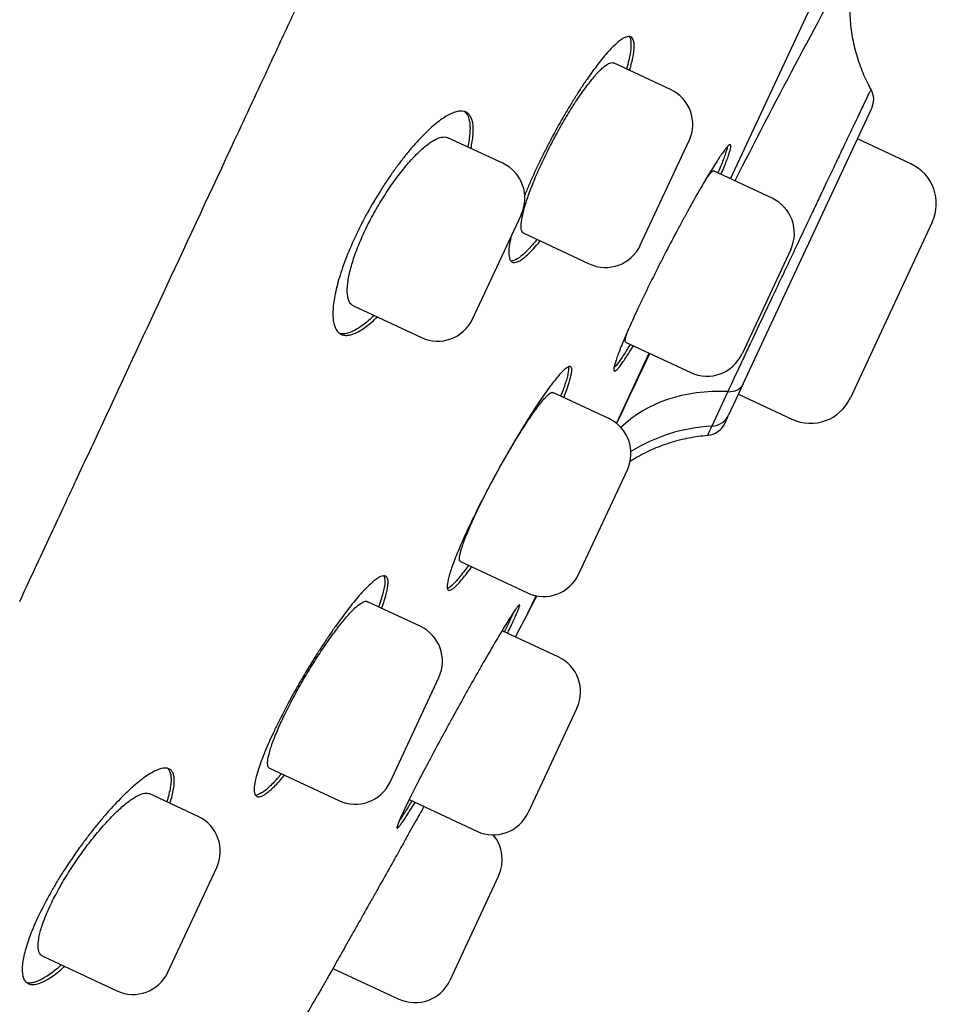
# Model space of a CAD drawing. Units: millimetres. Extents: x -18 to 364, y -35 to 976.
# Drawn here: x 334 to 347, y 767 to 781 of the extents above; entities that cross this region are included whole.
import ezdxf

# ---------------------------------------------------------------- set-up
doc = ezdxf.new("R2010")
doc.units = ezdxf.units.MM
doc.layers.add('Default', color=7, linetype='Continuous')
doc.layers.add('DV2_Default', color=7, linetype='Continuous')

# ---------------------------------------------------------------- blocks, each defined once
blk = doc.blocks.new('SE1')
at = {"layer": 'DV2_Default', "color": 7}
for p, q in [((343.926, 778.743), (346.995, 785.325)), ((343.053, 780.043), (342.222, 780.431)), ((344.111, 775.757), (345.982, 779.77)), ((340.611, 778.969), (339.811, 779.342)), ((346.554, 778.96), (345.774, 779.323)), ((342.614, 777.776), (343.324, 779.299)), ((344.533, 778.46), (343.677, 778.859)), ((340.172, 776.702), (340.882, 778.225)), ((346.863, 778.11), (345.672, 775.554)), ((340.917, 777.95), (341.87, 777.505)), ((344.804, 777.715), (344.094, 776.193)), ((338.437, 776.893), (339.427, 776.431)), ((342.398, 776.366), (343.35, 775.922)), ((342.266, 775.183), (342.743, 776.205)), ((344.111, 775.757), (343.899, 775.302)), ((342.154, 775.252), (341.339, 775.632)), ((344.042, 775.608), (344.821, 775.244)), ((343.843, 775.183), (343.899, 775.302)), ((341.715, 772.985), (342.425, 774.508)), ((339.994, 773.17), (340.971, 772.714)), ((339.41, 772.229), (338.635, 772.59)), ((340.978, 772.422), (341.096, 772.673)), ((341.42, 771.784), (340.601, 772.165)), ((338.97, 769.962), (339.68, 771.484)), ((341.691, 771.039), (340.981, 769.517)), ((337.217, 770.162), (338.226, 769.691)), ((336.177, 769.46), (335.464, 769.793)), ((339.249, 769.706), (340.236, 769.246)), ((335.738, 767.194), (336.448, 768.716)), ((340.551, 768.596), (339.841, 767.073)), ((333.914, 767.426), (334.993, 766.923)), ((338.139, 767.249), (339.097, 766.802))]:
    blk.add_line(p, q, dxfattribs=at)
for centre, radius, start, end in [((443.896, 727.879), 112.096, 151.08981, 153.03186), ((342.817, 779.535), 0.56, 335, 65), ((345.711, 779.897), 0.3, 335, 28.7308), ((340.374, 778.461), 0.56, 335, 65), ((346.283, 778.38), 0.64, 335, 65), ((344.296, 777.952), 0.56, 335, 65), ((342.107, 778.013), 0.56, 245, 335), ((339.664, 776.939), 0.56, 245, 335), ((443.896, 727.879), 112.096, 154.46379, 155.04105), ((343.586, 776.43), 0.56, 245, 335), ((446.653, 727.419), 113.517, 154.85998, 155.14002), ((345.091, 775.824), 0.64, 245, 335), ((341.918, 774.744), 0.56, 335, 65), ((343.572, 775.309), 0.3, 274.6717, 334.9997), ((341.208, 773.222), 0.56, 245, 335), ((39.768, 930.132), 340, 332.36393, 332.4113), ((204.548, 843.855), 154, 332.2181, 332.36393), ((339.173, 771.721), 0.56, 335, 65), ((341.183, 771.276), 0.56, 335, 65), ((338.463, 770.198), 0.56, 245, 335), ((335.94, 768.953), 0.56, 335, 65), ((340.473, 769.753), 0.56, 245, 335), ((340.044, 768.832), 0.56, 335, 40.1425), ((335.23, 767.43), 0.56, 245, 335), ((339.334, 767.31), 0.56, 245, 335), ((204.548, 843.855), 154, 329.69034, 330.00058)]:
    blk.add_arc(centre, radius, start, end, dxfattribs=at)
for centre, major_axis, ratio, start_param, end_param in [((343.84, 775.884), (-0.272, 0.127), 0.749438, 2.081073, 3.141593), ((344.305, 773.647), (-2.255, 1.079), 0.747023, 5.229939, 6.023777), ((343.627, 775.429), (0.272, -0.127), 0.948092, 5.222666, 6.283185), ((343.887, 772.751), (-2.287, 1.01), 0.949216, 5.203179, 5.714271)]:
    blk.add_ellipse(centre, major_axis=major_axis, ratio=ratio, start_param=start_param, end_param=end_param, dxfattribs=at)
for points, knots in [([(333.58, 772.592), (333.672, 772.789), (333.817, 773.102), (334.051, 773.604), (334.238, 774.005), (334.484, 774.532), (334.947, 775.524), (335.692, 777.123), (336.481, 778.816), (337.103, 780.151), (337.489, 780.98), (337.865, 781.789), (338.264, 782.644), (338.736, 783.659), (339.256, 784.775), (339.759, 785.855), (340.173, 786.744), (340.48, 787.404), (340.766, 788.017), (341.102, 788.74), (341.308, 789.183), (341.438, 789.461)], [0, 0, 0, 0, 0.033522, 0.064095, 0.089742, 0.109202, 0.1605, 0.272159, 0.399255, 0.464177, 0.509261, 0.546045, 0.606695, 0.659707, 0.723846, 0.80187, 0.847611, 0.879059, 0.915636, 0.956103, 1, 1, 1, 1]), ([(345.974, 780.041), (345.926, 780.128), (345.854, 780.279), (345.759, 780.546), (345.699, 780.809), (345.667, 781.076), (345.664, 781.325), (345.682, 781.543), (345.711, 781.718), (345.742, 781.85), (345.769, 781.948), (345.792, 782.019), (345.81, 782.066), (345.817, 782.086), (345.819, 782.089), (345.819, 782.089)], [0, 0, 0, 0, 0.103842, 0.210217, 0.315747, 0.419439, 0.518329, 0.605899, 0.676133, 0.733813, 0.784316, 0.8343, 0.890005, 0.957403, 1, 1, 1, 1]), ([(342.458, 780.321), (342.461, 780.331), (342.464, 780.34), (342.477, 780.388), (342.486, 780.423), (342.509, 780.524), (342.519, 780.582), (342.524, 780.656), (342.525, 780.679), (342.523, 780.719), (342.518, 780.753), (342.507, 780.778), (342.493, 780.797), (342.485, 780.804), (342.456, 780.818), (342.432, 780.817), (342.387, 780.8), (342.371, 780.791), (342.336, 780.77), (342.317, 780.756), (342.259, 780.708), (342.215, 780.667), (342.145, 780.591), (342.12, 780.563), (342.069, 780.502), (342.043, 780.47), (341.963, 780.368), (341.907, 780.292), (341.82, 780.167), (341.79, 780.123), (341.731, 780.034), (341.672, 779.941), (341.612, 779.844), (341.552, 779.744), (341.521, 779.693), (341.431, 779.537), (341.373, 779.431), (341.287, 779.269), (341.259, 779.215), (341.218, 779.133), (341.204, 779.106), (341.177, 779.052), (341.164, 779.024), (341.099, 778.89), (341.05, 778.784), (340.982, 778.628), (340.961, 778.577), (340.937, 778.52), (340.935, 778.513), (340.932, 778.506)], [0, 0, 0, 0, 0.008921, 0.008921, 0.044148, 0.044148, 0.114603, 0.114603, 0.14983, 0.14983, 0.185057, 0.220284, 0.220284, 0.255511, 0.255511, 0.325966, 0.325966, 0.361193, 0.361193, 0.39642, 0.39642, 0.466875, 0.466875, 0.502102, 0.502102, 0.537329, 0.537329, 0.607783, 0.607783, 0.643011, 0.643011, 0.678238, 0.713465, 0.713465, 0.748692, 0.748692, 0.819147, 0.819147, 0.854374, 0.854374, 0.871988, 0.871988, 0.889601, 0.889601, 0.960056, 0.960056, 0.995283, 0.995283, 1, 1, 1, 1]), ([(342.449, 780.815), (342.452, 780.812), (342.454, 780.81), (342.462, 780.796), (342.468, 780.783), (342.479, 780.737), (342.48, 780.697), (342.474, 780.622), (342.47, 780.595), (342.46, 780.535), (342.454, 780.503), (342.436, 780.43), (342.425, 780.387), (342.412, 780.342)], [0, 0, 0, 0, 0.047151, 0.047151, 0.20149, 0.20149, 0.510168, 0.510168, 0.664508, 0.664508, 0.818847, 0.818847, 1, 1, 1, 1]), ([(340.918, 777.949), (340.917, 777.95), (340.916, 777.95), (340.901, 777.959), (340.891, 777.974), (340.882, 778.009), (340.88, 778.023), (340.879, 778.054), (340.879, 778.071), (340.883, 778.128), (340.891, 778.173), (340.914, 778.277), (340.93, 778.335), (340.96, 778.429), (340.971, 778.462), (340.995, 778.53), (341.008, 778.566), (341.05, 778.675), (341.081, 778.75), (341.133, 778.868), (341.151, 778.908), (341.188, 778.989), (341.207, 779.03), (341.267, 779.152), (341.308, 779.234), (341.374, 779.357), (341.396, 779.398), (341.44, 779.478), (341.485, 779.557), (341.53, 779.634), (341.576, 779.709), (341.599, 779.747), (341.667, 779.855), (341.712, 779.922), (341.799, 780.047), (341.842, 780.105), (341.922, 780.207), (341.96, 780.251), (342.013, 780.308), (342.03, 780.326), (342.063, 780.357), (342.079, 780.37), (342.122, 780.405), (342.148, 780.421), (342.192, 780.436), (342.209, 780.437), (342.223, 780.43)], [0, 0, 0, 0, 0.003978, 0.003978, 0.06645, 0.06645, 0.097685, 0.097685, 0.128921, 0.128921, 0.191393, 0.191393, 0.253865, 0.253865, 0.2851, 0.2851, 0.316336, 0.316336, 0.378808, 0.378808, 0.410044, 0.410044, 0.441279, 0.441279, 0.503751, 0.503751, 0.534987, 0.534987, 0.566223, 0.597458, 0.597458, 0.628694, 0.628694, 0.691166, 0.691166, 0.753638, 0.753638, 0.816109, 0.816109, 0.847345, 0.847345, 0.878581, 0.878581, 0.941052, 0.941052, 1, 1, 1, 1]), ([(343.889, 775.644), (343.938, 775.748), (343.991, 775.861), (344.077, 776.044), (344.107, 776.108), (344.168, 776.238), (344.199, 776.305), (344.296, 776.509), (344.363, 776.651), (344.503, 776.949), (344.574, 777.1), (344.682, 777.328), (344.719, 777.405), (344.773, 777.521), (344.792, 777.559), (344.828, 777.637), (344.847, 777.676), (344.938, 777.869), (345.01, 778.02), (345.115, 778.243), (345.15, 778.316), (345.219, 778.461), (345.253, 778.533), (345.352, 778.743), (345.415, 778.874), (345.504, 779.061), (345.532, 779.122), (345.588, 779.239), (345.615, 779.295), (345.69, 779.454), (345.736, 779.549), (345.786, 779.654), (345.796, 779.674), (345.815, 779.714), (345.824, 779.733), (345.85, 779.787), (345.865, 779.82), (345.908, 779.908), (345.93, 779.953), (345.954, 780.002), (345.96, 780.014), (345.969, 780.033), (345.972, 780.038), (345.973, 780.041), (345.974, 780.041), (345.974, 780.041)], [0, 0, 0, 0, 0.075987, 0.075987, 0.11398, 0.11398, 0.151973, 0.151973, 0.22796, 0.22796, 0.303947, 0.303947, 0.34194, 0.34194, 0.360937, 0.360937, 0.379933, 0.379933, 0.45592, 0.45592, 0.493913, 0.493913, 0.531907, 0.531907, 0.607893, 0.607893, 0.645886, 0.645886, 0.68388, 0.68388, 0.759866, 0.759866, 0.778863, 0.778863, 0.79786, 0.79786, 0.835853, 0.835853, 0.91184, 0.91184, 0.949833, 0.949833, 0.987826, 0.987826, 1, 1, 1, 1]), ([(340.149, 779.184), (340.156, 779.219), (340.162, 779.252), (340.173, 779.321), (340.177, 779.356), (340.184, 779.453), (340.182, 779.51), (340.165, 779.605), (340.15, 779.643), (340.119, 779.684), (340.107, 779.696), (340.079, 779.714), (340.064, 779.721), (340.015, 779.733), (339.977, 779.731), (339.912, 779.713), (339.889, 779.704), (339.84, 779.683), (339.815, 779.669), (339.736, 779.622), (339.68, 779.582), (339.591, 779.507), (339.56, 779.479), (339.497, 779.42), (339.465, 779.389), (339.368, 779.289), (339.302, 779.215), (339.217, 779.112), (339.2, 779.091), (339.166, 779.048), (339.149, 779.026), (339.098, 778.959), (339.03, 778.868), (338.963, 778.772), (338.913, 778.697), (338.896, 778.672), (338.863, 778.621), (338.847, 778.596), (338.765, 778.466), (338.702, 778.36), (338.613, 778.198), (338.584, 778.144), (338.542, 778.062), (338.529, 778.034), (338.502, 777.98), (338.488, 777.952), (338.424, 777.817), (338.378, 777.711), (338.317, 777.554), (338.298, 777.503), (338.263, 777.402), (338.231, 777.305), (338.206, 777.213), (338.184, 777.124), (338.174, 777.081), (338.151, 776.957), (338.142, 776.883), (338.138, 776.783), (338.139, 776.752), (338.143, 776.694), (338.146, 776.668), (338.162, 776.595), (338.179, 776.556), (338.212, 776.512), (338.225, 776.5), (338.253, 776.481), (338.284, 776.467), (338.32, 776.463), (338.359, 776.465), (338.379, 776.468), (338.445, 776.485), (338.492, 776.507), (338.569, 776.553), (338.596, 776.571), (338.651, 776.613), (338.68, 776.636), (338.734, 776.683), (338.759, 776.706), (338.785, 776.731)], [0, 0, 0, 0, 0.0183657, 0.0183657, 0.039775, 0.039775, 0.0825936, 0.0825936, 0.1254122, 0.1254122, 0.1468215, 0.1468215, 0.1682308, 0.1682308, 0.2110494, 0.2110494, 0.2324588, 0.2324588, 0.2538681, 0.2538681, 0.2966867, 0.2966867, 0.318096, 0.318096, 0.3395053, 0.3395053, 0.3823239, 0.3823239, 0.3930286, 0.3930286, 0.4037332, 0.4037332, 0.4251425, 0.4465518, 0.4465518, 0.4572565, 0.4572565, 0.4679611, 0.4679611, 0.5107798, 0.5107798, 0.5321891, 0.5321891, 0.5428937, 0.5428937, 0.5535984, 0.5535984, 0.596417, 0.596417, 0.6178263, 0.6178263, 0.6392356, 0.6606449, 0.6606449, 0.6820542, 0.6820542, 0.7248728, 0.7248728, 0.7462821, 0.7462821, 0.7676914, 0.7676914, 0.8105101, 0.8105101, 0.8319194, 0.8319194, 0.8533287, 0.874738, 0.874738, 0.8961473, 0.8961473, 0.9389659, 0.9389659, 0.9603752, 0.9603752, 0.9817845, 0.9817845, 1, 1, 1, 1]), ([(340.05, 779.724), (340.063, 779.715), (340.074, 779.704), (340.105, 779.662), (340.119, 779.624), (340.131, 779.552), (340.134, 779.526), (340.135, 779.469), (340.134, 779.438), (340.127, 779.345), (340.117, 779.279), (340.102, 779.206)], [0, 0, 0, 0, 0.139759, 0.139759, 0.435439, 0.435439, 0.583279, 0.583279, 0.731119, 0.731119, 1, 1, 1, 1]), ([(338.438, 776.892), (338.418, 776.902), (338.4, 776.918), (338.379, 776.952), (338.372, 776.966), (338.361, 776.998), (338.357, 777.016), (338.348, 777.074), (338.346, 777.12), (338.352, 777.198), (338.355, 777.227), (338.364, 777.285), (338.369, 777.315), (338.39, 777.411), (338.408, 777.479), (338.455, 777.627), (338.483, 777.703), (338.531, 777.822), (338.549, 777.862), (338.585, 777.944), (338.604, 777.985), (338.664, 778.109), (338.707, 778.191), (338.776, 778.313), (338.8, 778.354), (338.848, 778.434), (338.897, 778.513), (338.947, 778.588), (338.998, 778.663), (339.023, 778.699), (339.101, 778.805), (339.152, 778.87), (339.228, 778.961), (339.253, 778.989), (339.303, 779.045), (339.328, 779.071), (339.401, 779.143), (339.447, 779.186), (339.513, 779.239), (339.535, 779.255), (339.577, 779.284), (339.597, 779.296), (339.654, 779.328), (339.689, 779.342), (339.737, 779.351), (339.752, 779.353), (339.78, 779.351), (339.795, 779.348), (339.809, 779.343), (339.812, 779.341)], [0, 0, 0, 0, 0.056509, 0.056509, 0.087721, 0.087721, 0.118932, 0.118932, 0.181355, 0.181355, 0.212567, 0.212567, 0.243779, 0.243779, 0.306202, 0.306202, 0.368625, 0.368625, 0.399837, 0.399837, 0.431048, 0.431048, 0.493471, 0.493471, 0.524683, 0.524683, 0.555894, 0.587106, 0.587106, 0.618318, 0.618318, 0.680741, 0.680741, 0.711952, 0.711952, 0.743164, 0.743164, 0.805587, 0.805587, 0.836799, 0.836799, 0.86801, 0.86801, 0.930434, 0.930434, 0.961645, 0.961645, 0.992857, 1, 1, 1, 1]), ([(343.789, 778.807), (343.793, 778.818), (343.798, 778.828), (343.817, 778.874), (343.831, 778.908), (343.868, 779.001), (343.888, 779.054), (343.91, 779.12), (343.916, 779.14), (343.925, 779.174), (343.928, 779.188), (343.934, 779.223), (343.932, 779.237), (343.918, 779.242), (343.905, 779.234), (343.879, 779.207), (343.869, 779.196), (343.846, 779.167), (343.833, 779.15), (343.791, 779.092), (343.758, 779.044), (343.703, 778.958), (343.684, 778.927), (343.643, 778.861), (343.621, 778.826), (343.555, 778.715), (343.508, 778.634), (343.432, 778.502), (343.406, 778.456), (343.353, 778.363), (343.3, 778.267), (343.246, 778.167), (343.191, 778.065), (343.162, 778.013), (343.078, 777.854), (343.022, 777.748), (342.939, 777.587), (342.912, 777.533), (342.857, 777.425), (342.83, 777.371), (342.75, 777.211), (342.699, 777.107), (342.627, 776.956), (342.603, 776.906), (342.557, 776.809), (342.536, 776.762), (342.473, 776.625), (342.435, 776.54), (342.384, 776.421), (342.368, 776.384), (342.339, 776.313), (342.312, 776.247), (342.29, 776.189), (342.271, 776.135), (342.262, 776.11), (342.241, 776.044), (342.233, 776.01), (342.228, 775.974), (342.227, 775.964), (342.23, 775.951), (342.232, 775.946), (342.243, 775.942), (342.256, 775.949), (342.284, 775.976), (342.294, 775.988), (342.317, 776.016), (342.343, 776.05), (342.373, 776.093), (342.405, 776.141), (342.423, 776.167), (342.464, 776.231), (342.488, 776.27), (342.514, 776.312)], [0, 0, 0, 0, 0.006345, 0.006345, 0.027841, 0.027841, 0.070833, 0.070833, 0.092329, 0.092329, 0.113825, 0.113825, 0.156817, 0.156817, 0.199809, 0.199809, 0.221305, 0.221305, 0.242801, 0.242801, 0.285793, 0.285793, 0.307289, 0.307289, 0.328785, 0.328785, 0.371776, 0.371776, 0.393272, 0.393272, 0.414768, 0.436264, 0.436264, 0.45776, 0.45776, 0.500752, 0.500752, 0.522248, 0.522248, 0.543744, 0.543744, 0.586736, 0.586736, 0.608232, 0.608232, 0.629728, 0.629728, 0.67272, 0.67272, 0.694216, 0.694216, 0.715712, 0.737208, 0.737208, 0.758704, 0.758704, 0.801695, 0.801695, 0.823191, 0.823191, 0.844687, 0.844687, 0.887679, 0.887679, 0.909175, 0.909175, 0.930671, 0.952167, 0.952167, 0.973663, 0.973663, 1, 1, 1, 1]), ([(343.883, 779.212), (343.878, 779.188), (343.869, 779.155), (343.848, 779.092), (343.839, 779.067), (343.818, 779.012), (343.807, 778.983), (343.779, 778.913), (343.762, 778.872), (343.743, 778.828)], [0, 0, 0, 0, 0.364267, 0.364267, 0.561969, 0.561969, 0.759672, 0.759672, 1, 1, 1, 1]), ([(343.563, 778.729), (343.564, 778.729), (343.564, 778.73), (343.576, 778.748), (343.599, 778.78), (343.618, 778.805), (343.635, 778.826), (343.643, 778.835), (343.663, 778.856), (343.672, 778.861), (343.678, 778.859), (343.678, 778.859), (343.678, 778.859)], [0, 0, 0, 0, 0.002888, 0.002888, 0.202207, 0.401527, 0.401527, 0.600846, 0.600846, 0.999484, 0.999484, 1, 1, 1, 1]), ([(340.731, 777.903), (340.73, 777.897), (340.729, 777.892), (340.72, 777.853), (340.714, 777.821), (340.705, 777.762), (340.702, 777.735), (340.697, 777.66), (340.7, 777.621), (340.712, 777.576), (340.718, 777.563), (340.732, 777.543), (340.74, 777.536), (340.769, 777.522), (340.794, 777.523), (340.839, 777.54), (340.855, 777.548), (340.89, 777.57), (340.926, 777.596), (340.967, 777.633), (341.011, 777.674), (341.033, 777.698), (341.088, 777.758), (341.121, 777.796), (341.156, 777.838)], [0, 0, 0, 0, 0.0116601, 0.0116601, 0.0857704, 0.0857704, 0.1598808, 0.1598808, 0.3081014, 0.3081014, 0.3822117, 0.3822117, 0.456322, 0.456322, 0.6045426, 0.6045426, 0.6786529, 0.6786529, 0.7527632, 0.8268735, 0.8268735, 0.9009839, 0.9009839, 1, 1, 1, 1]), ([(341.11, 777.86), (341.073, 777.815), (341.038, 777.774), (340.982, 777.713), (340.959, 777.691), (340.916, 777.65), (340.896, 777.632), (340.838, 777.585), (340.804, 777.565), (340.76, 777.549), (340.746, 777.546), (340.733, 777.546), (340.731, 777.546), (340.73, 777.546)], [0, 0, 0, 0, 0.219432, 0.219432, 0.372509, 0.372509, 0.525585, 0.525585, 0.831738, 0.831738, 0.984815, 0.984815, 1, 1, 1, 1]), ([(338.738, 776.753), (338.71, 776.726), (338.683, 776.702), (338.628, 776.654), (338.6, 776.632), (338.545, 776.591), (338.518, 776.573), (338.441, 776.526), (338.394, 776.506), (338.329, 776.489), (338.309, 776.486), (338.271, 776.486), (338.254, 776.488), (338.237, 776.492)], [0, 0, 0, 0, 0.1326298, 0.1326298, 0.2780863, 0.2780863, 0.4235428, 0.4235428, 0.7144558, 0.7144558, 0.8599123, 0.8599123, 1, 1, 1, 1]), ([(342.399, 776.366), (342.398, 776.366), (342.398, 776.366), (342.393, 776.368), (342.391, 776.379), (342.396, 776.407), (342.398, 776.418), (342.405, 776.444), (342.414, 776.474), (342.426, 776.511), (342.437, 776.541), (342.441, 776.552), (342.445, 776.563)], [0, 0, 0, 0, 0.001731, 0.001731, 0.365742, 0.365742, 0.547747, 0.547747, 0.729752, 0.911758, 0.911758, 1, 1, 1, 1]), ([(342.468, 776.333), (342.441, 776.288), (342.415, 776.247), (342.373, 776.182), (342.356, 776.156), (342.324, 776.109), (342.309, 776.087), (342.269, 776.033), (342.247, 776.006), (342.23, 775.989)], [0, 0, 0, 0, 0.253637, 0.253637, 0.445527, 0.445527, 0.637417, 0.637417, 1, 1, 1, 1]), ([(341.5, 775.557), (341.504, 775.567), (341.507, 775.576), (341.525, 775.621), (341.537, 775.656), (341.571, 775.751), (341.588, 775.806), (341.605, 775.875), (341.609, 775.896), (341.615, 775.932), (341.616, 775.948), (341.616, 775.987), (341.609, 776.003), (341.585, 776.014), (341.568, 776.009), (341.534, 775.986), (341.521, 775.976), (341.493, 775.95), (341.477, 775.935), (341.427, 775.882), (341.389, 775.837), (341.326, 775.756), (341.304, 775.726), (341.258, 775.663), (341.234, 775.63), (341.16, 775.524), (341.107, 775.446), (341.025, 775.318), (340.996, 775.273), (340.939, 775.183), (340.882, 775.089), (340.823, 774.992), (340.764, 774.892), (340.734, 774.841), (340.644, 774.685), (340.585, 774.58), (340.497, 774.421), (340.468, 774.367), (340.411, 774.26), (340.383, 774.206), (340.3, 774.047), (340.248, 773.944), (340.174, 773.793), (340.15, 773.742), (340.104, 773.645), (340.082, 773.598), (340.019, 773.46), (339.982, 773.374), (339.933, 773.253), (339.917, 773.215), (339.89, 773.143), (339.865, 773.075), (339.846, 773.016), (339.829, 772.96), (339.822, 772.934), (339.806, 772.865), (339.801, 772.829), (339.802, 772.789), (339.803, 772.779), (339.81, 772.762), (339.815, 772.757), (339.833, 772.748), (339.851, 772.753), (339.886, 772.776), (339.899, 772.786), (339.927, 772.811), (339.958, 772.841), (339.993, 772.881), (340.031, 772.926), (340.051, 772.951), (340.099, 773.013), (340.128, 773.051), (340.158, 773.093)], [0, 0, 0, 0, 0.005453, 0.005453, 0.026942, 0.026942, 0.069922, 0.069922, 0.091412, 0.091412, 0.112902, 0.112902, 0.155882, 0.155882, 0.198862, 0.198862, 0.220352, 0.220352, 0.241842, 0.241842, 0.284822, 0.284822, 0.306312, 0.306312, 0.327801, 0.327801, 0.370781, 0.370781, 0.392271, 0.392271, 0.413761, 0.435251, 0.435251, 0.456741, 0.456741, 0.499721, 0.499721, 0.521211, 0.521211, 0.542701, 0.542701, 0.585681, 0.585681, 0.607171, 0.607171, 0.628661, 0.628661, 0.67164, 0.67164, 0.69313, 0.69313, 0.71462, 0.73611, 0.73611, 0.7576, 0.7576, 0.80058, 0.80058, 0.82207, 0.82207, 0.84356, 0.84356, 0.88654, 0.88654, 0.90803, 0.90803, 0.92952, 0.951009, 0.951009, 0.972499, 0.972499, 1, 1, 1, 1]), ([(341.568, 776.006), (341.568, 776.003), (341.569, 776), (341.572, 775.976), (341.569, 775.944), (341.556, 775.882), (341.55, 775.859), (341.536, 775.807), (341.527, 775.779), (341.5, 775.699), (341.479, 775.642), (341.454, 775.578)], [0, 0, 0, 0, 0.045141, 0.045141, 0.379995, 0.379995, 0.547423, 0.547423, 0.71485, 0.71485, 1, 1, 1, 1]), ([(339.995, 773.17), (339.994, 773.17), (339.994, 773.17), (339.985, 773.174), (339.98, 773.186), (339.98, 773.217), (339.981, 773.229), (339.985, 773.257), (339.991, 773.288), (340.001, 773.326), (340.014, 773.368), (340.022, 773.391), (340.047, 773.465), (340.068, 773.519), (340.105, 773.609), (340.118, 773.641), (340.147, 773.707), (340.162, 773.741), (340.21, 773.846), (340.244, 773.919), (340.3, 774.033), (340.32, 774.073), (340.36, 774.152), (340.38, 774.192), (340.443, 774.311), (340.486, 774.392), (340.552, 774.514), (340.575, 774.554), (340.62, 774.634), (340.665, 774.712), (340.709, 774.789), (340.754, 774.865), (340.777, 774.903), (340.843, 775.012), (340.886, 775.08), (340.948, 775.176), (340.969, 775.207), (341.009, 775.267), (341.028, 775.295), (341.084, 775.375), (341.119, 775.422), (341.167, 775.483), (341.182, 775.502), (341.21, 775.536), (341.237, 775.566), (341.26, 775.589), (341.281, 775.608), (341.291, 775.616), (341.317, 775.633), (341.33, 775.636), (341.339, 775.632)], [0, 0, 0, 0, 0.000918, 0.000918, 0.063394, 0.063394, 0.094632, 0.094632, 0.12587, 0.157108, 0.157108, 0.188346, 0.188346, 0.250821, 0.250821, 0.282059, 0.282059, 0.313297, 0.313297, 0.375773, 0.375773, 0.407011, 0.407011, 0.438249, 0.438249, 0.500725, 0.500725, 0.531963, 0.531963, 0.563201, 0.594439, 0.594439, 0.625677, 0.625677, 0.688153, 0.688153, 0.719391, 0.719391, 0.750629, 0.750629, 0.813105, 0.813105, 0.844343, 0.844343, 0.875581, 0.906819, 0.906819, 0.938057, 0.938057, 1, 1, 1, 1]), ([(342.466, 774.633), (342.487, 774.646), (342.588, 774.708), (342.78, 774.807), (343.043, 774.908), (343.326, 774.978), (343.496, 775.002), (343.596, 775.01)], [0, 0, 0, 0, 0.060543, 0.297167, 0.534927, 0.772483, 1, 1, 1, 1]), ([(343.596, 775.01), (343.596, 775.01), (343.596, 775.011), (343.598, 775.017), (343.601, 775.024), (343.616, 775.057), (343.632, 775.092), (343.655, 775.142)], [0, 0, 0, 0, 0.148171, 0.148171, 0.432114, 0.432114, 1, 1, 1, 1]), ([(340.113, 773.114), (340.093, 773.087), (340.074, 773.061), (340.033, 773.008), (340.012, 772.981), (339.973, 772.932), (339.954, 772.909), (339.9, 772.85), (339.87, 772.821), (339.832, 772.791), (339.82, 772.784), (339.808, 772.778), (339.806, 772.778), (339.805, 772.777)], [0, 0, 0, 0, 0.140568, 0.140568, 0.306244, 0.306244, 0.47192, 0.47192, 0.803272, 0.803272, 0.968948, 0.968948, 1, 1, 1, 1]), ([(338.849, 772.49), (338.853, 772.501), (338.857, 772.512), (338.874, 772.559), (338.885, 772.594), (338.914, 772.691), (338.928, 772.747), (338.939, 772.818), (338.941, 772.84), (338.942, 772.878), (338.94, 772.91), (338.931, 772.933), (338.92, 772.951), (338.913, 772.957), (338.886, 772.969), (338.863, 772.966), (338.819, 772.947), (338.803, 772.938), (338.769, 772.915), (338.75, 772.901), (338.691, 772.852), (338.647, 772.81), (338.575, 772.733), (338.549, 772.705), (338.497, 772.645), (338.47, 772.613), (338.387, 772.512), (338.329, 772.437), (338.238, 772.313), (338.207, 772.27), (338.144, 772.182), (338.081, 772.092), (338.018, 771.996), (337.954, 771.899), (337.922, 771.849), (337.825, 771.696), (337.762, 771.592), (337.67, 771.435), (337.639, 771.382), (337.579, 771.276), (337.549, 771.223), (337.463, 771.065), (337.41, 770.962), (337.347, 770.836), (337.334, 770.811), (337.31, 770.761), (337.298, 770.736), (337.263, 770.662), (337.241, 770.615), (337.179, 770.477), (337.143, 770.39), (337.096, 770.268), (337.082, 770.229), (337.057, 770.156), (337.035, 770.087), (337.019, 770.026), (337.006, 769.969), (337.001, 769.943), (336.991, 769.871), (336.991, 769.834), (336.999, 769.791), (337.004, 769.78), (337.016, 769.762), (337.023, 769.755), (337.05, 769.743), (337.074, 769.746), (337.118, 769.764), (337.134, 769.773), (337.169, 769.796), (337.206, 769.824), (337.248, 769.861), (337.292, 769.902), (337.315, 769.926), (337.37, 769.984), (337.402, 770.02), (337.436, 770.06)], [0, 0, 0, 0, 0.006251, 0.006251, 0.02773, 0.02773, 0.070689, 0.070689, 0.092168, 0.092168, 0.113647, 0.135127, 0.135127, 0.156606, 0.156606, 0.199564, 0.199564, 0.221044, 0.221044, 0.242523, 0.242523, 0.285482, 0.285482, 0.306961, 0.306961, 0.32844, 0.32844, 0.371399, 0.371399, 0.392878, 0.392878, 0.414357, 0.435837, 0.435837, 0.457316, 0.457316, 0.500274, 0.500274, 0.521754, 0.521754, 0.543233, 0.543233, 0.586192, 0.586192, 0.596931, 0.596931, 0.607671, 0.607671, 0.62915, 0.62915, 0.672109, 0.672109, 0.693588, 0.693588, 0.715067, 0.736547, 0.736547, 0.758026, 0.758026, 0.800985, 0.800985, 0.822464, 0.822464, 0.843943, 0.843943, 0.886902, 0.886902, 0.908381, 0.908381, 0.92986, 0.95134, 0.95134, 0.972819, 0.972819, 1, 1, 1, 1]), ([(338.878, 772.965), (338.879, 772.964), (338.88, 772.962), (338.887, 772.952), (338.89, 772.94), (338.897, 772.896), (338.896, 772.858), (338.884, 772.786), (338.879, 772.759), (338.865, 772.702), (338.856, 772.671), (338.834, 772.599), (338.82, 772.556), (338.804, 772.511)], [0, 0, 0, 0, 0.023933, 0.023933, 0.181306, 0.181306, 0.496053, 0.496053, 0.653427, 0.653427, 0.8108, 0.8108, 1, 1, 1, 1]), ([(337.217, 770.162), (337.217, 770.162), (337.216, 770.162), (337.203, 770.169), (337.194, 770.183), (337.188, 770.216), (337.187, 770.23), (337.188, 770.259), (337.19, 770.276), (337.198, 770.33), (337.209, 770.374), (337.239, 770.475), (337.258, 770.531), (337.294, 770.622), (337.307, 770.654), (337.335, 770.721), (337.35, 770.755), (337.398, 770.861), (337.433, 770.935), (337.49, 771.05), (337.51, 771.089), (337.552, 771.168), (337.573, 771.208), (337.638, 771.327), (337.684, 771.407), (337.754, 771.527), (337.778, 771.567), (337.826, 771.645), (337.874, 771.722), (337.922, 771.797), (337.971, 771.871), (337.995, 771.908), (338.067, 772.013), (338.114, 772.079), (338.183, 772.171), (338.205, 772.201), (338.249, 772.258), (338.271, 772.285), (338.333, 772.361), (338.372, 772.405), (338.427, 772.462), (338.444, 772.48), (338.477, 772.511), (338.493, 772.524), (338.537, 772.56), (338.563, 772.577), (338.605, 772.594), (338.622, 772.596), (338.635, 772.59)], [0, 0, 0, 0, 0.002139, 0.002139, 0.064612, 0.064612, 0.095849, 0.095849, 0.127085, 0.127085, 0.189558, 0.189558, 0.252031, 0.252031, 0.283268, 0.283268, 0.314504, 0.314504, 0.376977, 0.376977, 0.408214, 0.408214, 0.43945, 0.43945, 0.501923, 0.501923, 0.53316, 0.53316, 0.564396, 0.595633, 0.595633, 0.626869, 0.626869, 0.689342, 0.689342, 0.720579, 0.720579, 0.751815, 0.751815, 0.814288, 0.814288, 0.845525, 0.845525, 0.876761, 0.876761, 0.939234, 0.939234, 1, 1, 1, 1]), ([(340.68, 772.129), (340.686, 772.14), (340.691, 772.151), (340.713, 772.196), (340.729, 772.228), (340.772, 772.319), (340.795, 772.37), (340.823, 772.433), (340.83, 772.452), (340.843, 772.484), (340.848, 772.497), (340.859, 772.53), (340.86, 772.542), (340.854, 772.543), (340.85, 772.541), (340.841, 772.532), (340.828, 772.518), (340.81, 772.493), (340.789, 772.463), (340.777, 772.445), (340.737, 772.386), (340.706, 772.337), (340.653, 772.25), (340.633, 772.218), (340.593, 772.151), (340.572, 772.116), (340.505, 772.005), (340.458, 771.924), (340.381, 771.792), (340.355, 771.746), (340.301, 771.653), (340.247, 771.558), (340.191, 771.459), (340.134, 771.358), (340.104, 771.306), (340.017, 771.149), (339.958, 771.044), (339.871, 770.885), (339.842, 770.832), (339.784, 770.726), (339.755, 770.672), (339.67, 770.516), (339.615, 770.414), (339.537, 770.266), (339.511, 770.217), (339.461, 770.122), (339.437, 770.076), (339.368, 769.943), (339.325, 769.86), (339.267, 769.745), (339.249, 769.708), (339.216, 769.64), (339.185, 769.576), (339.158, 769.52), (339.135, 769.468), (339.124, 769.444), (339.097, 769.381), (339.084, 769.349), (339.074, 769.316), (339.072, 769.307), (339.071, 769.295), (339.072, 769.292), (339.079, 769.29), (339.089, 769.299), (339.114, 769.328), (339.123, 769.34), (339.145, 769.37), (339.169, 769.404), (339.198, 769.448), (339.229, 769.497), (339.246, 769.524), (339.287, 769.588), (339.31, 769.626), (339.335, 769.666)], [0, 0, 0, 0, 0.006687, 0.006687, 0.028189, 0.028189, 0.071195, 0.071195, 0.092698, 0.092698, 0.1142, 0.1142, 0.157206, 0.157206, 0.178709, 0.178709, 0.200211, 0.221714, 0.221714, 0.243217, 0.243217, 0.286222, 0.286222, 0.307725, 0.307725, 0.329228, 0.329228, 0.372233, 0.372233, 0.393736, 0.393736, 0.415238, 0.436741, 0.436741, 0.458244, 0.458244, 0.501249, 0.501249, 0.522752, 0.522752, 0.544255, 0.544255, 0.58726, 0.58726, 0.608763, 0.608763, 0.630266, 0.630266, 0.673271, 0.673271, 0.694774, 0.694774, 0.716277, 0.737779, 0.737779, 0.759282, 0.759282, 0.802288, 0.802288, 0.82379, 0.82379, 0.845293, 0.845293, 0.888298, 0.888298, 0.909801, 0.909801, 0.931304, 0.952807, 0.952807, 0.974309, 0.974309, 1, 1, 1, 1]), ([(340.767, 772.43), (340.766, 772.429), (340.766, 772.429), (340.756, 772.406), (340.746, 772.382), (340.721, 772.33), (340.708, 772.302), (340.676, 772.234), (340.656, 772.193), (340.635, 772.15)], [0, 0, 0, 0, 0.010985, 0.010985, 0.317328, 0.317328, 0.623671, 0.623671, 1, 1, 1, 1]), ([(335.768, 769.651), (335.768, 769.652), (335.768, 769.653), (335.78, 769.692), (335.791, 769.729), (335.808, 769.8), (335.815, 769.832), (335.83, 769.924), (335.833, 769.977), (335.826, 770.042), (335.822, 770.061), (335.811, 770.095), (335.796, 770.124), (335.775, 770.143), (335.75, 770.157), (335.735, 770.162), (335.688, 770.168), (335.651, 770.163), (335.586, 770.14), (335.563, 770.13), (335.514, 770.105), (335.488, 770.09), (335.408, 770.04), (335.351, 769.997), (335.258, 769.92), (335.226, 769.892), (335.16, 769.833), (335.127, 769.801), (335.025, 769.701), (334.955, 769.628), (334.847, 769.507), (334.81, 769.465), (334.738, 769.378), (334.665, 769.29), (334.592, 769.196), (334.52, 769.101), (334.483, 769.052), (334.375, 768.901), (334.306, 768.8), (334.206, 768.645), (334.173, 768.593), (334.109, 768.489), (334.078, 768.436), (333.989, 768.28), (333.935, 768.179), (333.874, 768.055), (333.862, 768.03), (333.838, 767.981), (333.827, 767.957), (333.795, 767.885), (333.775, 767.838), (333.72, 767.703), (333.691, 767.618), (333.645, 767.46), (333.63, 767.39), (333.618, 767.297), (333.616, 767.268), (333.616, 767.214), (333.617, 767.189), (333.627, 767.122), (333.64, 767.088), (333.671, 767.05), (333.683, 767.039), (333.71, 767.024), (333.725, 767.019), (333.774, 767.011), (333.813, 767.015), (333.901, 767.043), (333.95, 767.067), (334.03, 767.117), (334.058, 767.136), (334.116, 767.178), (334.146, 767.202), (334.195, 767.243), (334.214, 767.26), (334.234, 767.277)], [0, 0, 0, 0, 0.000453, 0.000453, 0.021896, 0.021896, 0.04334, 0.04334, 0.086228, 0.086228, 0.107672, 0.107672, 0.129116, 0.15056, 0.15056, 0.172004, 0.172004, 0.214892, 0.214892, 0.236336, 0.236336, 0.25778, 0.25778, 0.300668, 0.300668, 0.322111, 0.322111, 0.343555, 0.343555, 0.386443, 0.386443, 0.407887, 0.407887, 0.429331, 0.450775, 0.450775, 0.472219, 0.472219, 0.515107, 0.515107, 0.536551, 0.536551, 0.557995, 0.557995, 0.600883, 0.600883, 0.611605, 0.611605, 0.622327, 0.622327, 0.64377, 0.64377, 0.686658, 0.686658, 0.729546, 0.729546, 0.75099, 0.75099, 0.772434, 0.772434, 0.815322, 0.815322, 0.836766, 0.836766, 0.85821, 0.85821, 0.901098, 0.901098, 0.943986, 0.943986, 0.965429, 0.965429, 0.986873, 0.986873, 1, 1, 1, 1]), ([(335.729, 770.162), (335.737, 770.156), (335.743, 770.149), (335.767, 770.117), (335.778, 770.082), (335.784, 770.017), (335.784, 769.993), (335.781, 769.94), (335.777, 769.911), (335.762, 769.818), (335.745, 769.75), (335.721, 769.673)], [0, 0, 0, 0, 0.098463, 0.098463, 0.400123, 0.400123, 0.550953, 0.550953, 0.701782, 0.701782, 1, 1, 1, 1]), ([(337.39, 770.081), (337.353, 770.038), (337.319, 770), (337.262, 769.941), (337.239, 769.918), (337.196, 769.877), (337.175, 769.858), (337.116, 769.811), (337.082, 769.79), (337.039, 769.772), (337.026, 769.769), (337.013, 769.768), (337.013, 769.768), (337.012, 769.768)], [0, 0, 0, 0, 0.213255, 0.213255, 0.368363, 0.368363, 0.52347, 0.52347, 0.833686, 0.833686, 0.988793, 0.988793, 1, 1, 1, 1]), ([(333.914, 767.426), (333.897, 767.434), (333.883, 767.447), (333.866, 767.475), (333.86, 767.488), (333.852, 767.517), (333.85, 767.534), (333.846, 767.588), (333.848, 767.631), (333.861, 767.705), (333.866, 767.732), (333.88, 767.787), (333.897, 767.846), (333.918, 767.909), (333.943, 767.975), (333.956, 768.009), (334.001, 768.115), (334.035, 768.188), (334.093, 768.302), (334.113, 768.34), (334.156, 768.419), (334.179, 768.458), (334.248, 768.576), (334.297, 768.655), (334.374, 768.772), (334.4, 768.812), (334.454, 768.888), (334.507, 768.964), (334.562, 769.037), (334.617, 769.108), (334.645, 769.143), (334.728, 769.246), (334.783, 769.309), (334.89, 769.427), (334.944, 769.482), (335.045, 769.579), (335.093, 769.621), (335.161, 769.676), (335.184, 769.692), (335.226, 769.722), (335.247, 769.735), (335.305, 769.769), (335.34, 769.785), (335.387, 769.798), (335.402, 769.801), (335.429, 769.802), (335.446, 769.8), (335.461, 769.794), (335.465, 769.793)], [0, 0, 0, 0, 0.050417, 0.050417, 0.081636, 0.081636, 0.112854, 0.112854, 0.17529, 0.17529, 0.206509, 0.206509, 0.237727, 0.268945, 0.268945, 0.300163, 0.300163, 0.3626, 0.3626, 0.393818, 0.393818, 0.425036, 0.425036, 0.487473, 0.487473, 0.518691, 0.518691, 0.549909, 0.581127, 0.581127, 0.612345, 0.612345, 0.674782, 0.674782, 0.737218, 0.737218, 0.799655, 0.799655, 0.830873, 0.830873, 0.862091, 0.862091, 0.924528, 0.924528, 0.955746, 0.955746, 0.986964, 1, 1, 1, 1]), ([(339.463, 769.606), (339.422, 769.532), (339.377, 769.451), (339.303, 769.319), (339.277, 769.273), (339.225, 769.179), (339.171, 769.083), (339.116, 768.984), (339.059, 768.882), (339.03, 768.83), (338.942, 768.674), (338.883, 768.569), (338.795, 768.411), (338.765, 768.358), (338.706, 768.252), (338.676, 768.2), (338.588, 768.044), (338.532, 767.944), (338.449, 767.798), (338.422, 767.75), (338.369, 767.656), (338.344, 767.611), (338.27, 767.48), (338.224, 767.399), (338.161, 767.287), (338.14, 767.251), (338.103, 767.184), (338.067, 767.122), (338.037, 767.068), (338.009, 767.019), (337.996, 766.996), (337.962, 766.936), (337.945, 766.906), (337.928, 766.876), (337.923, 766.868), (337.918, 766.859), (337.917, 766.856), (337.917, 766.856)], [0, 0, 0, 0, 0.082548, 0.082548, 0.124354, 0.124354, 0.16616, 0.207966, 0.207966, 0.249772, 0.249772, 0.333383, 0.333383, 0.375189, 0.375189, 0.416995, 0.416995, 0.500606, 0.500606, 0.542412, 0.542412, 0.584218, 0.584218, 0.667829, 0.667829, 0.709635, 0.709635, 0.751441, 0.793247, 0.793247, 0.835053, 0.835053, 0.918664, 0.918664, 0.96047, 0.96047, 1, 1, 1, 1]), ([(339.289, 769.688), (339.262, 769.644), (339.238, 769.603), (339.197, 769.538), (339.18, 769.512), (339.148, 769.464), (339.134, 769.442), (339.115, 769.415), (339.11, 769.407), (339.105, 769.4)], [0, 0, 0, 0, 0.349149, 0.349149, 0.618868, 0.618868, 0.888588, 0.888588, 1, 1, 1, 1]), ([(334.187, 767.299), (334.165, 767.28), (334.144, 767.262), (334.093, 767.219), (334.064, 767.196), (334.006, 767.155), (333.978, 767.136), (333.898, 767.087), (333.85, 767.064), (333.784, 767.043), (333.764, 767.039), (333.725, 767.035), (333.707, 767.036), (333.688, 767.039), (333.686, 767.04), (333.684, 767.04)], [0, 0, 0, 0, 0.099749, 0.099749, 0.246129, 0.246129, 0.392508, 0.392508, 0.685268, 0.685268, 0.831648, 0.831648, 0.978027, 0.978027, 1, 1, 1, 1])]:
    blk.add_open_spline(points, degree=3, knots=knots, dxfattribs=at)

msp = doc.modelspace()

# ---------------------------------------------------------------- block references
at = {"layer": 'Default'}
msp.add_blockref('SE1', (0, 0), dxfattribs=at)

doc.saveas('drawing.dxf')
